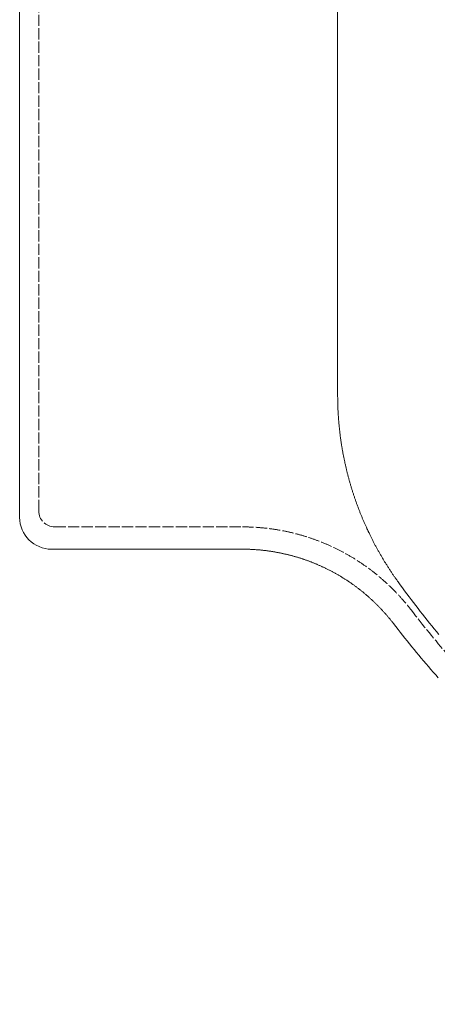
# Model space of a CAD drawing. Units: millimetres. Extents: x 1558 to 3280, y -1528 to 4.
# Drawn here: x 1560 to 1691, y -1138 to -829 of the extents above; entities that cross this region are included whole.
import ezdxf

# ---------------------------------------------------------------- set-up
doc = ezdxf.new("R2010")
doc.units = ezdxf.units.MM
doc.header["$LTSCALE"] = 12.7
doc.linetypes.add('破線の種類-1', pattern=[0.333344, 0.277771, -0.055573])
doc.layers.add('1', color=7, linetype='Continuous', lineweight=9)
doc.layers.add('一般', color=7, linetype='Continuous', lineweight=5)

# ---------------------------------------------------------------- blocks, each defined once
blk = doc.blocks.new('グループ-3-1')
at = {"layer": '1', "color": 7, "linetype": 'Continuous', "lineweight": 20}
for p, q in [((-1738.94, -1078.83), (-1738.94, -668.83)), ((-1728.94, -1088.83), (-1668.9, -1088.83))]:
    blk.add_line(p, q, dxfattribs=at)
at = {"layer": '1', "color": 7, "linetype": '破線の種類-1', "lineweight": 9}
for p, q in [((-1732.94, -1076.83), (-1732.94, -668.83)), ((-1727.94, -1081.83), (-1668.9, -1081.83))]:
    blk.add_line(p, q, dxfattribs=at)
at = {"layer": '1', "color": 7, "linetype": 'Continuous', "lineweight": 9, "flags": 128}
blk.add_lwpolyline([(-1607.1, -1115.65), (-1607.84, -1114.75), (-1608.58, -1113.85), (-1609.32, -1112.94), (-1610.05, -1112.03), (-1610.78, -1111.13), (-1611.51, -1110.21), (-1612.23, -1109.3), (-1612.95, -1108.38), (-1613.67, -1107.46), (-1614.38, -1106.54), (-1615.09, -1105.61), (-1615.79, -1104.69), (-1616.5, -1103.76), (-1617.19, -1102.82), (-1617.89, -1101.89), (-1618.58, -1100.95), (-1619.27, -1100.01), (-1619.96, -1099.06)], dxfattribs=at)
at = {"layer": '1', "color": 7, "linetype": '破線の種類-1', "lineweight": 9, "flags": 128}
blk.add_lwpolyline([(-1363.94, -1231.83), (-1365.07, -1231.83), (-1366.21, -1231.83), (-1367.34, -1231.81), (-1368.48, -1231.8), (-1369.62, -1231.78), (-1370.75, -1231.76), (-1371.89, -1231.73), (-1373.02, -1231.7), (-1374.16, -1231.67), (-1375.29, -1231.63), (-1376.43, -1231.59), (-1377.56, -1231.54), (-1378.7, -1231.49), (-1379.83, -1231.44), (-1380.96, -1231.38), (-1382.1, -1231.31), (-1383.23, -1231.25), (-1384.36, -1231.18), (-1385.5, -1231.1), (-1386.63, -1231.02), (-1387.76, -1230.94), (-1388.9, -1230.85), (-1390.03, -1230.76), (-1391.16, -1230.67), (-1392.29, -1230.57), (-1393.42, -1230.46), (-1394.55, -1230.36), (-1395.68, -1230.24), (-1396.81, -1230.13), (-1397.94, -1230.01), (-1399.07, -1229.89), (-1400.2, -1229.76), (-1401.33, -1229.63), (-1402.45, -1229.49), (-1403.58, -1229.35), (-1404.71, -1229.21), (-1405.83, -1229.06), (-1406.96, -1228.91), (-1408.08, -1228.75), (-1409.21, -1228.59), (-1410.33, -1228.43), (-1411.46, -1228.26), (-1412.58, -1228.09), (-1413.7, -1227.92), (-1414.82, -1227.74), (-1415.94, -1227.55), (-1417.06, -1227.36), (-1418.18, -1227.17), (-1419.3, -1226.98), (-1420.42, -1226.78), (-1421.54, -1226.57), (-1422.65, -1226.37), (-1423.77, -1226.15), (-1424.88, -1225.94), (-1426, -1225.72), (-1427.11, -1225.49), (-1428.22, -1225.27), (-1429.34, -1225.04), (-1430.45, -1224.8), (-1431.56, -1224.56), (-1432.67, -1224.32), (-1433.77, -1224.07), (-1434.88, -1223.82), (-1435.99, -1223.56), (-1437.09, -1223.3), (-1438.2, -1223.04), (-1439.3, -1222.77), (-1440.41, -1222.5), (-1441.51, -1222.23), (-1442.61, -1221.95), (-1443.71, -1221.67), (-1444.81, -1221.38), (-1445.9, -1221.09), (-1447, -1220.79), (-1448.1, -1220.49), (-1449.19, -1220.19), (-1450.29, -1219.89), (-1451.38, -1219.58), (-1452.47, -1219.26), (-1453.56, -1218.94), (-1454.65, -1218.62), (-1455.74, -1218.29), (-1456.82, -1217.97), (-1457.91, -1217.63), (-1458.99, -1217.29), (-1460.08, -1216.95), (-1461.16, -1216.61), (-1462.24, -1216.26), (-1463.32, -1215.91), (-1464.4, -1215.55), (-1465.47, -1215.19), (-1466.55, -1214.82), (-1467.62, -1214.45), (-1468.7, -1214.08), (-1469.77, -1213.71), (-1470.84, -1213.33), (-1471.91, -1212.94), (-1472.97, -1212.56), (-1474.04, -1212.16), (-1475.1, -1211.77), (-1476.17, -1211.37), (-1477.23, -1210.97), (-1478.29, -1210.56), (-1479.35, -1210.15), (-1480.41, -1209.74), (-1481.46, -1209.32), (-1482.52, -1208.9), (-1483.57, -1208.47), (-1484.62, -1208.04), (-1485.67, -1207.61), (-1486.72, -1207.17), (-1487.77, -1206.73), (-1488.81, -1206.29), (-1489.86, -1205.84), (-1490.9, -1205.39), (-1491.94, -1204.93), (-1492.98, -1204.48), (-1494.01, -1204.01), (-1495.05, -1203.55), (-1496.08, -1203.08), (-1497.12, -1202.6), (-1498.15, -1202.12), (-1499.17, -1201.64), (-1500.2, -1201.16), (-1501.23, -1200.67), (-1502.25, -1200.18), (-1503.27, -1199.68), (-1504.29, -1199.18), (-1505.31, -1198.68), (-1506.33, -1198.17), (-1507.34, -1197.66), (-1508.35, -1197.15), (-1509.36, -1196.63), (-1510.37, -1196.11), (-1511.38, -1195.59), (-1512.39, -1195.06), (-1513.39, -1194.53), (-1514.39, -1193.99), (-1515.39, -1193.45), (-1516.39, -1192.91), (-1517.38, -1192.36), (-1518.38, -1191.81), (-1519.37, -1191.26), (-1520.36, -1190.7), (-1521.35, -1190.14), (-1522.33, -1189.58), (-1523.32, -1189.01), (-1524.3, -1188.44), (-1525.28, -1187.86), (-1526.26, -1187.29), (-1527.23, -1186.71), (-1528.2, -1186.12), (-1529.18, -1185.53), (-1530.14, -1184.94), (-1531.11, -1184.34), (-1532.08, -1183.75), (-1533.04, -1183.14), (-1534, -1182.54), (-1534.96, -1181.93), (-1535.92, -1181.32), (-1536.87, -1180.7), (-1537.82, -1180.08), (-1538.77, -1179.46), (-1539.72, -1178.83), (-1540.66, -1178.2), (-1541.61, -1177.57), (-1542.55, -1176.93), (-1543.49, -1176.29), (-1544.42, -1175.65), (-1545.36, -1175.01), (-1546.29, -1174.36), (-1547.22, -1173.7), (-1548.14, -1173.05), (-1549.07, -1172.39), (-1549.99, -1171.72), (-1550.91, -1171.06), (-1551.83, -1170.39), (-1552.74, -1169.72), (-1553.66, -1169.04), (-1554.57, -1168.36), (-1555.47, -1167.68), (-1556.38, -1166.99), (-1557.28, -1166.3), (-1558.18, -1165.61), (-1559.08, -1164.92), (-1559.98, -1164.22), (-1560.87, -1163.52), (-1561.76, -1162.81), (-1562.65, -1162.1), (-1563.53, -1161.39), (-1564.41, -1160.68), (-1565.3, -1159.96), (-1566.17, -1159.24), (-1567.05, -1158.52), (-1567.92, -1157.79), (-1568.79, -1157.06), (-1569.66, -1156.33), (-1570.52, -1155.59), (-1571.38, -1154.85), (-1572.24, -1154.11), (-1573.1, -1153.36), (-1573.95, -1152.61), (-1574.81, -1151.86), (-1575.65, -1151.11), (-1576.5, -1150.35), (-1577.34, -1149.59), (-1578.18, -1148.83), (-1579.02, -1148.06), (-1579.86, -1147.29), (-1580.69, -1146.52), (-1581.52, -1145.74), (-1582.35, -1144.96), (-1583.17, -1144.18), (-1583.99, -1143.4), (-1584.81, -1142.61), (-1585.63, -1141.82), (-1586.44, -1141.03), (-1587.25, -1140.23), (-1588.06, -1139.43), (-1588.86, -1138.63), (-1589.66, -1137.83), (-1590.46, -1137.02), (-1591.26, -1136.21), (-1592.05, -1135.39), (-1592.84, -1134.58), (-1593.62, -1133.76), (-1594.41, -1132.94), (-1595.19, -1132.11), (-1595.97, -1131.29), (-1596.74, -1130.46), (-1597.51, -1129.62), (-1598.28, -1128.79), (-1599.05, -1127.95), (-1599.81, -1127.11), (-1600.57, -1126.26), (-1601.33, -1125.42), (-1602.08, -1124.57), (-1602.84, -1123.72), (-1603.58, -1122.86), (-1604.33, -1122.01), (-1605.07, -1121.15), (-1605.81, -1120.28), (-1606.55, -1119.42), (-1607.28, -1118.55), (-1608.01, -1117.68), (-1608.73, -1116.81), (-1609.46, -1115.93), (-1610.18, -1115.05), (-1610.89, -1114.17), (-1611.61, -1113.29), (-1612.32, -1112.4), (-1613.03, -1111.52), (-1613.73, -1110.62), (-1614.43, -1109.73), (-1615.13, -1108.84), (-1615.83, -1107.94)], dxfattribs=at)
at = {"layer": '1', "color": 7, "linetype": 'Continuous', "lineweight": 20, "flags": 128}
blk.add_lwpolyline([(-1607.33, -1129.21), (-1608.09, -1128.34), (-1608.86, -1127.46), (-1609.62, -1126.59), (-1610.38, -1125.71), (-1611.13, -1124.83), (-1611.89, -1123.94), (-1612.63, -1123.06), (-1613.38, -1122.17), (-1614.12, -1121.28), (-1614.86, -1120.38), (-1615.6, -1119.48), (-1616.33, -1118.58), (-1617.06, -1117.68), (-1617.79, -1116.77), (-1618.51, -1115.87), (-1619.23, -1114.96), (-1619.95, -1114.04), (-1620.66, -1113.13), (-1621.37, -1112.21)], dxfattribs=at)
at = {"layer": '1', "color": 7, "linetype": 'Continuous', "lineweight": 20}
blk.add_arc((-1728.94, -1078.83), 10, 180, 270, dxfattribs=at)
at = {"layer": '1', "color": 7, "linetype": '破線の種類-1', "lineweight": 9}
blk.add_arc((-1727.94, -1076.83), 5, 180, 270, dxfattribs=at)
at = {"layer": '一般', "color": 7, "linetype": 'Continuous', "lineweight": 9}
blk.add_line((-1638.94, -1040.45), (-1638.94, -853.83), dxfattribs=at)
at = {"layer": '一般', "color": 7, "linetype": 'Continuous', "lineweight": 9, "flags": 128}
blk.add_lwpolyline([(-1619.96, -1099.06), (-1620.1, -1098.87), (-1620.24, -1098.67), (-1620.38, -1098.47), (-1620.53, -1098.27), (-1620.67, -1098.07), (-1620.81, -1097.87), (-1620.95, -1097.67), (-1621.09, -1097.47), (-1621.23, -1097.27), (-1621.37, -1097.06), (-1621.5, -1096.86), (-1621.64, -1096.66), (-1621.78, -1096.46), (-1621.92, -1096.26), (-1622.05, -1096.05), (-1622.19, -1095.85), (-1622.32, -1095.64), (-1622.46, -1095.44), (-1622.59, -1095.24), (-1622.73, -1095.03), (-1622.86, -1094.83), (-1622.99, -1094.62), (-1623.12, -1094.41), (-1623.26, -1094.21), (-1623.39, -1094), (-1623.52, -1093.8), (-1623.65, -1093.59), (-1623.78, -1093.38), (-1623.91, -1093.17), (-1624.04, -1092.97), (-1624.16, -1092.76), (-1624.29, -1092.55), (-1624.42, -1092.34), (-1624.55, -1092.13), (-1624.67, -1091.92), (-1624.8, -1091.71), (-1624.92, -1091.5), (-1625.05, -1091.29), (-1625.17, -1091.08), (-1625.3, -1090.87), (-1625.42, -1090.66), (-1625.54, -1090.44), (-1625.66, -1090.23), (-1625.78, -1090.02), (-1625.91, -1089.81), (-1626.03, -1089.59), (-1626.15, -1089.38), (-1626.27, -1089.17), (-1626.38, -1088.95), (-1626.5, -1088.74), (-1626.62, -1088.53), (-1626.74, -1088.31), (-1626.85, -1088.1), (-1626.97, -1087.88), (-1627.09, -1087.67), (-1627.2, -1087.45), (-1627.32, -1087.23), (-1627.43, -1087.02), (-1627.54, -1086.8), (-1627.66, -1086.58), (-1627.77, -1086.37), (-1627.88, -1086.15), (-1627.99, -1085.93), (-1628.11, -1085.71), (-1628.22, -1085.49), (-1628.33, -1085.28), (-1628.44, -1085.06), (-1628.54, -1084.84), (-1628.65, -1084.62), (-1628.76, -1084.4), (-1628.87, -1084.18), (-1628.97, -1083.96), (-1629.08, -1083.74), (-1629.19, -1083.52), (-1629.29, -1083.3), (-1629.4, -1083.08), (-1629.5, -1082.85), (-1629.6, -1082.63), (-1629.71, -1082.41), (-1629.81, -1082.19), (-1629.91, -1081.97), (-1630.01, -1081.74), (-1630.11, -1081.52), (-1630.21, -1081.3), (-1630.31, -1081.07), (-1630.41, -1080.85), (-1630.51, -1080.63), (-1630.61, -1080.4), (-1630.71, -1080.18), (-1630.8, -1079.95), (-1630.9, -1079.73), (-1630.99, -1079.5), (-1631.09, -1079.28), (-1631.18, -1079.05), (-1631.28, -1078.83), (-1631.37, -1078.6), (-1631.47, -1078.37), (-1631.56, -1078.15), (-1631.65, -1077.92), (-1631.74, -1077.69), (-1631.83, -1077.47), (-1631.92, -1077.24), (-1632.01, -1077.01), (-1632.1, -1076.78), (-1632.19, -1076.56), (-1632.28, -1076.33), (-1632.37, -1076.1), (-1632.45, -1075.87), (-1632.54, -1075.64), (-1632.62, -1075.41), (-1632.71, -1075.18), (-1632.79, -1074.95), (-1632.88, -1074.72), (-1632.96, -1074.49), (-1633.05, -1074.26), (-1633.13, -1074.03), (-1633.21, -1073.8), (-1633.29, -1073.57), (-1633.37, -1073.34), (-1633.45, -1073.11), (-1633.53, -1072.88), (-1633.61, -1072.65), (-1633.69, -1072.42), (-1633.77, -1072.18), (-1633.84, -1071.95), (-1633.92, -1071.72), (-1634, -1071.49), (-1634.07, -1071.25), (-1634.15, -1071.02), (-1634.22, -1070.79), (-1634.3, -1070.55), (-1634.37, -1070.32), (-1634.44, -1070.09), (-1634.52, -1069.85), (-1634.59, -1069.62), (-1634.66, -1069.39), (-1634.73, -1069.15), (-1634.8, -1068.92), (-1634.87, -1068.68), (-1634.94, -1068.45), (-1635, -1068.21), (-1635.07, -1067.98), (-1635.14, -1067.74), (-1635.21, -1067.51), (-1635.27, -1067.27), (-1635.34, -1067.04), (-1635.4, -1066.8), (-1635.47, -1066.56), (-1635.53, -1066.33), (-1635.59, -1066.09), (-1635.66, -1065.85), (-1635.72, -1065.62), (-1635.78, -1065.38), (-1635.84, -1065.14), (-1635.9, -1064.91), (-1635.96, -1064.67), (-1636.02, -1064.43), (-1636.08, -1064.19), (-1636.13, -1063.96), (-1636.19, -1063.72), (-1636.25, -1063.48), (-1636.3, -1063.24), (-1636.36, -1063), (-1636.41, -1062.77), (-1636.47, -1062.53), (-1636.52, -1062.29), (-1636.58, -1062.05), (-1636.63, -1061.81), (-1636.68, -1061.57), (-1636.73, -1061.33), (-1636.78, -1061.09), (-1636.83, -1060.85), (-1636.88, -1060.61), (-1636.93, -1060.37), (-1636.98, -1060.13), (-1637.03, -1059.89), (-1637.07, -1059.65), (-1637.12, -1059.41), (-1637.17, -1059.17), (-1637.21, -1058.93), (-1637.26, -1058.69), (-1637.3, -1058.45), (-1637.35, -1058.21), (-1637.39, -1057.97), (-1637.43, -1057.73), (-1637.47, -1057.49), (-1637.52, -1057.25), (-1637.56, -1057.01), (-1637.6, -1056.77), (-1637.64, -1056.52), (-1637.68, -1056.28), (-1637.71, -1056.04), (-1637.75, -1055.8), (-1637.79, -1055.56), (-1637.83, -1055.32), (-1637.86, -1055.07), (-1637.9, -1054.83), (-1637.93, -1054.59), (-1637.97, -1054.35), (-1638, -1054.1), (-1638.03, -1053.86), (-1638.07, -1053.62), (-1638.1, -1053.38), (-1638.13, -1053.13), (-1638.16, -1052.89), (-1638.19, -1052.65), (-1638.22, -1052.41), (-1638.25, -1052.16), (-1638.28, -1051.92), (-1638.3, -1051.68), (-1638.33, -1051.43), (-1638.36, -1051.19), (-1638.38, -1050.95), (-1638.41, -1050.7), (-1638.43, -1050.46), (-1638.46, -1050.22), (-1638.48, -1049.97), (-1638.51, -1049.73), (-1638.53, -1049.49), (-1638.55, -1049.24), (-1638.57, -1049), (-1638.59, -1048.76), (-1638.61, -1048.51), (-1638.63, -1048.27), (-1638.65, -1048.02), (-1638.67, -1047.78), (-1638.69, -1047.54), (-1638.7, -1047.29), (-1638.72, -1047.05), (-1638.73, -1046.8), (-1638.75, -1046.56), (-1638.76, -1046.32), (-1638.78, -1046.07), (-1638.79, -1045.83), (-1638.81, -1045.58), (-1638.82, -1045.34), (-1638.83, -1045.09), (-1638.84, -1044.85), (-1638.85, -1044.6), (-1638.86, -1044.36), (-1638.87, -1044.12), (-1638.88, -1043.87), (-1638.89, -1043.63), (-1638.89, -1043.38), (-1638.9, -1043.14), (-1638.91, -1042.89), (-1638.91, -1042.65), (-1638.92, -1042.4), (-1638.92, -1042.16), (-1638.93, -1041.91), (-1638.93, -1041.67), (-1638.93, -1041.43), (-1638.93, -1041.18), (-1638.94, -1040.94), (-1638.94, -1040.69), (-1638.94, -1040.45)], dxfattribs=at)
at = {"layer": '一般', "color": 7, "linetype": '破線の種類-1', "lineweight": 9, "flags": 128}
blk.add_lwpolyline([(-1668.9, -1081.83), (-1668.66, -1081.83), (-1668.42, -1081.84), (-1668.18, -1081.84), (-1667.94, -1081.84), (-1667.7, -1081.84), (-1667.46, -1081.85), (-1667.22, -1081.85), (-1666.98, -1081.86), (-1666.74, -1081.87), (-1666.5, -1081.88), (-1666.26, -1081.89), (-1666.03, -1081.89), (-1665.79, -1081.91), (-1665.55, -1081.92), (-1665.31, -1081.93), (-1665.07, -1081.94), (-1664.83, -1081.96), (-1664.59, -1081.97), (-1664.35, -1081.99), (-1664.11, -1082), (-1663.88, -1082.02), (-1663.64, -1082.04), (-1663.4, -1082.06), (-1663.16, -1082.08), (-1662.92, -1082.1), (-1662.68, -1082.12), (-1662.45, -1082.14), (-1662.21, -1082.17), (-1661.97, -1082.19), (-1661.73, -1082.22), (-1661.49, -1082.24), (-1661.26, -1082.27), (-1661.02, -1082.3), (-1660.78, -1082.33), (-1660.54, -1082.36), (-1660.31, -1082.39), (-1660.07, -1082.42), (-1659.83, -1082.45), (-1659.59, -1082.48), (-1659.36, -1082.52), (-1659.12, -1082.55), (-1658.88, -1082.59), (-1658.65, -1082.62), (-1658.41, -1082.66), (-1658.17, -1082.7), (-1657.94, -1082.74), (-1657.7, -1082.77), (-1657.47, -1082.82), (-1657.23, -1082.86), (-1657, -1082.9), (-1656.76, -1082.94), (-1656.53, -1082.99), (-1656.29, -1083.03), (-1656.06, -1083.08), (-1655.82, -1083.12), (-1655.59, -1083.17), (-1655.35, -1083.22), (-1655.12, -1083.27), (-1654.88, -1083.32), (-1654.65, -1083.37), (-1654.42, -1083.42), (-1654.18, -1083.47), (-1653.95, -1083.52), (-1653.72, -1083.58), (-1653.48, -1083.63), (-1653.25, -1083.69), (-1653.02, -1083.74), (-1652.78, -1083.8), (-1652.55, -1083.86), (-1652.32, -1083.92), (-1652.09, -1083.98), (-1651.86, -1084.04), (-1651.63, -1084.1), (-1651.39, -1084.16), (-1651.16, -1084.22), (-1650.93, -1084.29), (-1650.7, -1084.35), (-1650.47, -1084.42), (-1650.24, -1084.48), (-1650.01, -1084.55), (-1649.78, -1084.62), (-1649.55, -1084.69), (-1649.33, -1084.76), (-1649.1, -1084.83), (-1648.87, -1084.9), (-1648.64, -1084.97), (-1648.41, -1085.04), (-1648.18, -1085.11), (-1647.96, -1085.19), (-1647.73, -1085.26), (-1647.5, -1085.34), (-1647.28, -1085.42), (-1647.05, -1085.49), (-1646.82, -1085.57), (-1646.6, -1085.65), (-1646.37, -1085.73), (-1646.15, -1085.81), (-1645.92, -1085.9), (-1645.7, -1085.98), (-1645.47, -1086.06), (-1645.25, -1086.14), (-1645.03, -1086.23), (-1644.8, -1086.32), (-1644.58, -1086.4), (-1644.36, -1086.49), (-1644.13, -1086.58), (-1643.91, -1086.67), (-1643.69, -1086.76), (-1643.47, -1086.85), (-1643.25, -1086.94), (-1643.03, -1087.03), (-1642.81, -1087.12), (-1642.59, -1087.22), (-1642.37, -1087.31), (-1642.15, -1087.4), (-1641.93, -1087.5), (-1641.71, -1087.6), (-1641.49, -1087.69), (-1641.27, -1087.79), (-1641.05, -1087.89), (-1640.84, -1087.99), (-1640.62, -1088.09), (-1640.4, -1088.19), (-1640.19, -1088.3), (-1639.97, -1088.4), (-1639.75, -1088.5), (-1639.54, -1088.61), (-1639.32, -1088.71), (-1639.11, -1088.82), (-1638.9, -1088.93), (-1638.68, -1089.03), (-1638.47, -1089.14), (-1638.26, -1089.25), (-1638.04, -1089.36), (-1637.83, -1089.47), (-1637.62, -1089.58), (-1637.41, -1089.69), (-1637.2, -1089.81), (-1636.99, -1089.92), (-1636.78, -1090.03), (-1636.57, -1090.15), (-1636.36, -1090.27), (-1636.15, -1090.38), (-1635.94, -1090.5), (-1635.73, -1090.62), (-1635.52, -1090.74), (-1635.32, -1090.86), (-1635.11, -1090.98), (-1634.9, -1091.1), (-1634.7, -1091.22), (-1634.49, -1091.34), (-1634.29, -1091.46), (-1634.08, -1091.59), (-1633.88, -1091.71), (-1633.67, -1091.84), (-1633.47, -1091.96), (-1633.27, -1092.09), (-1633.06, -1092.22), (-1632.86, -1092.35), (-1632.66, -1092.48), (-1632.46, -1092.61), (-1632.26, -1092.74), (-1632.06, -1092.87), (-1631.86, -1093), (-1631.66, -1093.13), (-1631.46, -1093.27), (-1631.26, -1093.4), (-1631.07, -1093.53), (-1630.87, -1093.67), (-1630.67, -1093.81), (-1630.48, -1093.94), (-1630.28, -1094.08), (-1630.09, -1094.22), (-1629.89, -1094.36), (-1629.7, -1094.5), (-1629.5, -1094.64), (-1629.31, -1094.78), (-1629.12, -1094.92), (-1628.92, -1095.06), (-1628.73, -1095.21), (-1628.54, -1095.35), (-1628.35, -1095.49), (-1628.16, -1095.64), (-1627.97, -1095.79), (-1627.78, -1095.93), (-1627.59, -1096.08), (-1627.4, -1096.23), (-1627.22, -1096.38), (-1627.03, -1096.52), (-1626.84, -1096.67), (-1626.66, -1096.83), (-1626.47, -1096.98), (-1626.29, -1097.13), (-1626.1, -1097.28), (-1625.92, -1097.43), (-1625.73, -1097.59), (-1625.55, -1097.74), (-1625.37, -1097.9), (-1625.19, -1098.05), (-1625.01, -1098.21), (-1624.83, -1098.37), (-1624.65, -1098.52), (-1624.47, -1098.68), (-1624.29, -1098.84), (-1624.11, -1099), (-1623.93, -1099.16), (-1623.76, -1099.32), (-1623.58, -1099.48), (-1623.4, -1099.65), (-1623.23, -1099.81), (-1623.05, -1099.97), (-1622.88, -1100.14), (-1622.71, -1100.3), (-1622.53, -1100.47), (-1622.36, -1100.63), (-1622.19, -1100.8), (-1622.02, -1100.97), (-1621.85, -1101.13), (-1621.68, -1101.3), (-1621.51, -1101.47), (-1621.34, -1101.64), (-1621.17, -1101.81), (-1621, -1101.98), (-1620.83, -1102.15), (-1620.67, -1102.32), (-1620.5, -1102.5), (-1620.34, -1102.67), (-1620.17, -1102.84), (-1620.01, -1103.02), (-1619.85, -1103.19), (-1619.68, -1103.37), (-1619.52, -1103.54), (-1619.36, -1103.72), (-1619.2, -1103.9), (-1619.04, -1104.08), (-1618.88, -1104.25), (-1618.72, -1104.43), (-1618.56, -1104.61), (-1618.4, -1104.79), (-1618.25, -1104.97), (-1618.09, -1105.15), (-1617.94, -1105.34), (-1617.78, -1105.52), (-1617.63, -1105.7), (-1617.47, -1105.88), (-1617.32, -1106.07), (-1617.17, -1106.25), (-1617.02, -1106.44), (-1616.86, -1106.62), (-1616.71, -1106.81), (-1616.56, -1107), (-1616.41, -1107.18), (-1616.27, -1107.37), (-1616.12, -1107.56), (-1615.97, -1107.75), (-1615.83, -1107.94)], dxfattribs=at)
at = {"layer": '一般', "color": 7, "linetype": 'Continuous', "lineweight": 20, "flags": 128}
blk.add_lwpolyline([(-1668.9, -1088.83), (-1668.68, -1088.83), (-1668.47, -1088.83), (-1668.25, -1088.84), (-1668.04, -1088.84), (-1667.82, -1088.84), (-1667.61, -1088.85), (-1667.4, -1088.85), (-1667.18, -1088.86), (-1666.97, -1088.86), (-1666.75, -1088.87), (-1666.54, -1088.88), (-1666.33, -1088.89), (-1666.11, -1088.9), (-1665.9, -1088.91), (-1665.68, -1088.92), (-1665.47, -1088.93), (-1665.26, -1088.94), (-1665.04, -1088.96), (-1664.83, -1088.97), (-1664.61, -1088.99), (-1664.4, -1089), (-1664.19, -1089.02), (-1663.97, -1089.04), (-1663.76, -1089.05), (-1663.55, -1089.07), (-1663.33, -1089.09), (-1663.12, -1089.11), (-1662.91, -1089.13), (-1662.69, -1089.15), (-1662.48, -1089.18), (-1662.27, -1089.2), (-1662.05, -1089.22), (-1661.84, -1089.25), (-1661.63, -1089.28), (-1661.42, -1089.3), (-1661.2, -1089.33), (-1660.99, -1089.36), (-1660.78, -1089.39), (-1660.57, -1089.41), (-1660.35, -1089.44), (-1660.14, -1089.48), (-1659.93, -1089.51), (-1659.72, -1089.54), (-1659.51, -1089.57), (-1659.29, -1089.61), (-1659.08, -1089.64), (-1658.87, -1089.68), (-1658.66, -1089.71), (-1658.45, -1089.75), (-1658.24, -1089.79), (-1658.03, -1089.83), (-1657.82, -1089.87), (-1657.61, -1089.9), (-1657.4, -1089.95), (-1657.19, -1089.99), (-1656.98, -1090.03), (-1656.77, -1090.07), (-1656.56, -1090.12), (-1656.35, -1090.16), (-1656.14, -1090.21), (-1655.93, -1090.25), (-1655.72, -1090.3), (-1655.51, -1090.35), (-1655.3, -1090.39), (-1655.09, -1090.44), (-1654.88, -1090.49), (-1654.68, -1090.54), (-1654.47, -1090.59), (-1654.26, -1090.65), (-1654.05, -1090.7), (-1653.84, -1090.75), (-1653.64, -1090.81), (-1653.43, -1090.86), (-1653.22, -1090.92), (-1653.02, -1090.97), (-1652.81, -1091.03), (-1652.6, -1091.09), (-1652.4, -1091.15), (-1652.19, -1091.21), (-1651.99, -1091.27), (-1651.78, -1091.33), (-1651.58, -1091.39), (-1651.37, -1091.45), (-1651.17, -1091.51), (-1650.96, -1091.58), (-1650.76, -1091.64), (-1650.55, -1091.71), (-1650.35, -1091.77), (-1650.14, -1091.84), (-1649.94, -1091.91), (-1649.74, -1091.97), (-1649.54, -1092.04), (-1649.33, -1092.11), (-1649.13, -1092.18), (-1648.93, -1092.25), (-1648.73, -1092.33), (-1648.52, -1092.4), (-1648.32, -1092.47), (-1648.12, -1092.54), (-1647.92, -1092.62), (-1647.72, -1092.69), (-1647.52, -1092.77), (-1647.32, -1092.85), (-1647.12, -1092.92), (-1646.92, -1093), (-1646.72, -1093.08), (-1646.52, -1093.16), (-1646.32, -1093.24), (-1646.13, -1093.32), (-1645.93, -1093.4), (-1645.73, -1093.49), (-1645.53, -1093.57), (-1645.33, -1093.65), (-1645.14, -1093.74), (-1644.94, -1093.82), (-1644.74, -1093.91), (-1644.55, -1094), (-1644.35, -1094.08), (-1644.16, -1094.17), (-1643.96, -1094.26), (-1643.77, -1094.35), (-1643.57, -1094.44), (-1643.38, -1094.53), (-1643.19, -1094.62), (-1642.99, -1094.71), (-1642.8, -1094.81), (-1642.61, -1094.9), (-1642.41, -1094.99), (-1642.22, -1095.09), (-1642.03, -1095.18), (-1641.84, -1095.28), (-1641.65, -1095.38), (-1641.46, -1095.48), (-1641.27, -1095.57), (-1641.08, -1095.67), (-1640.89, -1095.77), (-1640.7, -1095.87), (-1640.51, -1095.97), (-1640.32, -1096.08), (-1640.13, -1096.18), (-1639.94, -1096.28), (-1639.76, -1096.38), (-1639.57, -1096.49), (-1639.38, -1096.59), (-1639.2, -1096.7), (-1639.01, -1096.81), (-1638.82, -1096.91), (-1638.64, -1097.02), (-1638.45, -1097.13), (-1638.27, -1097.24), (-1638.09, -1097.35), (-1637.9, -1097.46), (-1637.72, -1097.57), (-1637.54, -1097.68), (-1637.35, -1097.79), (-1637.17, -1097.91), (-1636.99, -1098.02), (-1636.81, -1098.13), (-1636.63, -1098.25), (-1636.45, -1098.36), (-1636.27, -1098.48), (-1636.09, -1098.6), (-1635.91, -1098.72), (-1635.73, -1098.83), (-1635.55, -1098.95), (-1635.37, -1099.07), (-1635.2, -1099.19), (-1635.02, -1099.31), (-1634.84, -1099.43), (-1634.67, -1099.56), (-1634.49, -1099.68), (-1634.31, -1099.8), (-1634.14, -1099.93), (-1633.97, -1100.05), (-1633.79, -1100.17), (-1633.62, -1100.3), (-1633.44, -1100.43), (-1633.27, -1100.55), (-1633.1, -1100.68), (-1632.93, -1100.81), (-1632.76, -1100.94), (-1632.59, -1101.07), (-1632.42, -1101.2), (-1632.25, -1101.33), (-1632.08, -1101.46), (-1631.91, -1101.59), (-1631.74, -1101.72), (-1631.57, -1101.86), (-1631.4, -1101.99), (-1631.24, -1102.12), (-1631.07, -1102.26), (-1630.9, -1102.39), (-1630.74, -1102.53), (-1630.57, -1102.67), (-1630.41, -1102.8), (-1630.24, -1102.94), (-1630.08, -1103.08), (-1629.92, -1103.22), (-1629.75, -1103.36), (-1629.59, -1103.5), (-1629.43, -1103.64), (-1629.27, -1103.78), (-1629.11, -1103.92), (-1628.95, -1104.06), (-1628.79, -1104.21), (-1628.63, -1104.35), (-1628.47, -1104.49), (-1628.31, -1104.64), (-1628.16, -1104.78), (-1628, -1104.93), (-1627.84, -1105.08), (-1627.69, -1105.22), (-1627.53, -1105.37), (-1627.38, -1105.52), (-1627.22, -1105.67), (-1627.07, -1105.82), (-1626.91, -1105.97), (-1626.76, -1106.12), (-1626.61, -1106.27), (-1626.46, -1106.42), (-1626.31, -1106.57), (-1626.16, -1106.72), (-1626.01, -1106.88), (-1625.86, -1107.03), (-1625.71, -1107.18), (-1625.56, -1107.34), (-1625.41, -1107.49), (-1625.26, -1107.65), (-1625.12, -1107.8), (-1624.97, -1107.96), (-1624.82, -1108.12), (-1624.68, -1108.28), (-1624.53, -1108.43), (-1624.39, -1108.59), (-1624.25, -1108.75), (-1624.1, -1108.91), (-1623.96, -1109.07), (-1623.82, -1109.23), (-1623.68, -1109.39), (-1623.54, -1109.56), (-1623.4, -1109.72), (-1623.26, -1109.88), (-1623.12, -1110.04), (-1622.98, -1110.21), (-1622.84, -1110.37), (-1622.71, -1110.54), (-1622.57, -1110.7), (-1622.44, -1110.87), (-1622.3, -1111.03), (-1622.17, -1111.2), (-1622.03, -1111.37), (-1621.9, -1111.53), (-1621.76, -1111.7), (-1621.63, -1111.87), (-1621.5, -1112.04), (-1621.37, -1112.21)], dxfattribs=at)

msp = doc.modelspace()

# ---------------------------------------------------------------- block references
at = {"layer": '一般', "color": 7}
msp.add_blockref('グループ-3-1', (3298.937, 93.841), dxfattribs=at)

doc.saveas('drawing.dxf')
